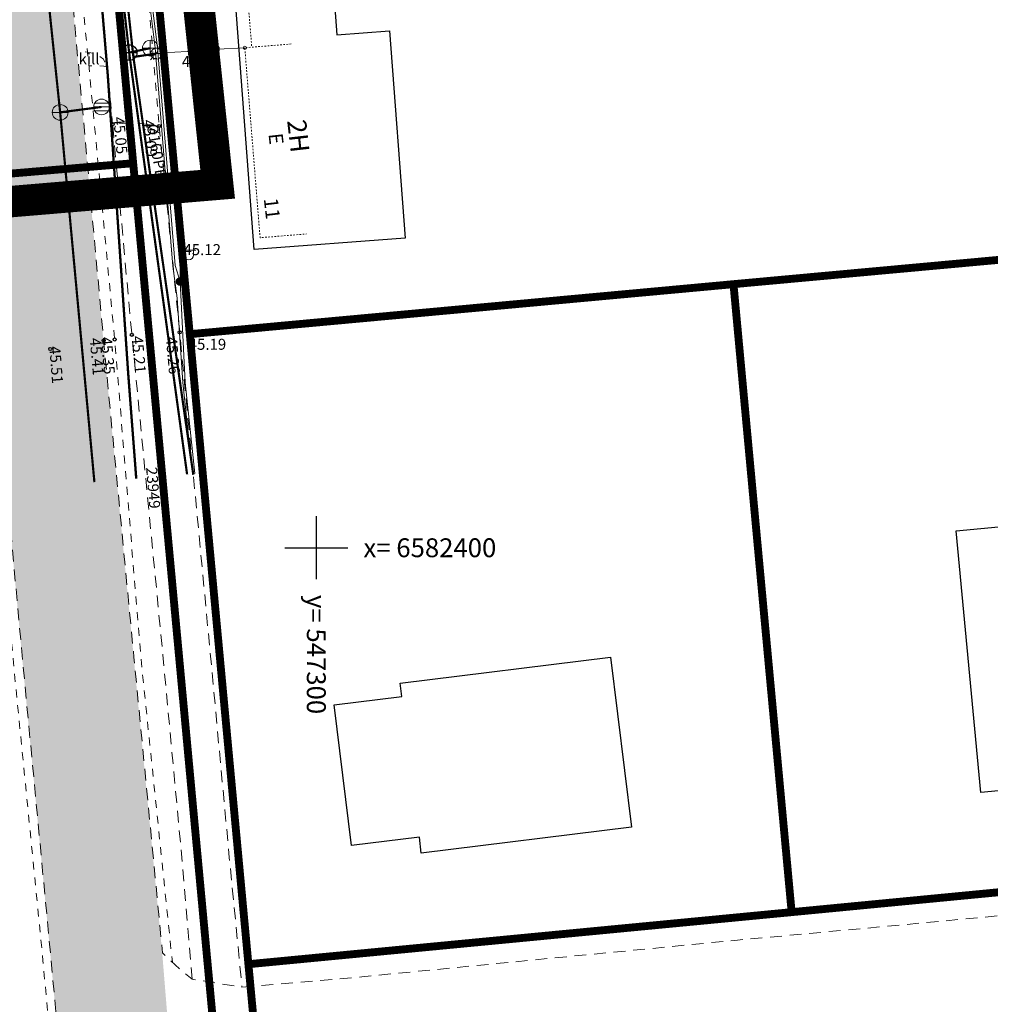
# Model space of a CAD drawing. Units: inches. Extents: x 544890 to 550000, y 6581877 to 6585018.
# Drawn here: x 547281 to 547343, y 6582371 to 6582434 of the extents above; entities that cross this region are included whole.
import ezdxf
from ezdxf.enums import TextEntityAlignment as Align

# ---------------------------------------------------------------- set-up
doc = ezdxf.new("R2010")
doc.units = ezdxf.units.IN
doc.header["$MEASUREMENT"] = 0
for name, pattern in [('22081_geo$0$ASFBET', [2.5, 1.5, -1]), ('22081_geo$0$KRUUSKILL', [2, 1, -1]), ('DASHDOT', [8, 4, -2, 0, -2]), ('HOONEKP', [0.02001, 0.01, -1e-05, 0.01]), ('VARAV', [0.6, 0.5, -0.1])]:
    doc.linetypes.add(name, pattern=pattern)
for name, color, linetype, lineweight in [('22081_geo$0$TEE', 7, 'Continuous', 9), ('HOONE', 150, 'Continuous', 9), ('TEE', 7, 'Continuous', 9)]:
    doc.layers.add(name, color=color, linetype=linetype, lineweight=lineweight)
for name, color, linetype in [('AED', 21, 'Continuous'), ('dp_krunt', 1, 'Continuous'), ('HOONE_ELU-_VÕI_ÜHISKONDLIK', 10, 'Continuous'), ('KKAEV', 7, 'Continuous'), ('KORGUS-EH2000', 7, 'Continuous'), ('KTRASS', 7, 'Continuous'), ('KY_PIIR', 10, 'Continuous'), ('MPKAABEL', 7, 'Continuous'), ('POST', 7, 'Continuous'), ('SKKAEV', 7, 'Continuous'), ('SKTRASS', 7, 'Continuous'), ('VKAEV', 7, 'Continuous'), ('VORK', 7, 'Continuous'), ('VTRASS', 7, 'Continuous')]:
    doc.layers.add(name, color=color, linetype=linetype)
doc.layers.add('Dp.ala', color=7, linetype='DASHDOT', lineweight=0, true_color=0x0d0d0d)
doc.styles.add('22081_geo$0$romans', font='romans.shx')
doc.styles.add('ITALIC', font='italic.shx')
doc.styles.add('romanc', font='romanc.shx')
doc.styles.add('romans', font='romans.shx')
doc.linetypes.add('-K-', pattern='A,10,-1.5,["K",romans,S=1.4,R=0,X=-0.7,Y=-0.7],-1.5,10,-3', length=26)
doc.linetypes.add('-SK-', pattern='A,10,-1.5,["SK",romans,S=1.4,R=0,X=-1.4,Y=-0.7],-1.5,10,-3', length=26)
doc.linetypes.add('-V-', pattern='A,10,-1.5,["V",romans,S=1.4,R=0,X=-0.7,Y=-0.7],-1.5,10,-3', length=26)
doc.linetypes.add('KAITSETORU', pattern='A,0,[153,mkm,S=0.075,R=0,X=0,Y=0],-0.15,[153,mkm,S=0.075,R=0,X=0,Y=0],-0.15,[153,mkm,S=0.075,R=0,X=0,Y=0],-0.15,[152,mkm,S=0.075,R=0,X=0,Y=0],-1.2,[153,mkm,S=0.075,R=0,X=0,Y=0],-0.15,[153,mkm,S=0.075,R=0,X=0,Y=0],-0.15,[153,mkm,S=0.075,R=0,X=0,Y=0],-0.15,[152,mkm,S=0.075,R=0,X=0,Y=0],-0.15', length=2.25)
doc.linetypes.add('LA_AED', pattern='A,2.5,[136,mkm,S=0.8,R=0,X=0,Y=0],2.5', length=5)
doc.linetypes.add('MP_KBL', pattern='A,8,-2,[138,mkm,S=1,R=0,X=0,Y=0],6,[138,mkm,S=1,R=180,X=0,Y=0],-2', length=18)
doc.linetypes.add('VO_AED', pattern='A,2.5,[135,mkm,S=0.6,R=0,X=0,Y=0],5,[135,mkm,S=0.6,R=180,X=0,Y=0],2.5', length=10)

# ---------------------------------------------------------------- blocks, each defined once
blk = doc.blocks.new('A$Cf9d840f3')
at = {"layer": 'HOONE_ELU-_VÕI_ÜHISKONDLIK', "color": 150}
for points in [[(547300.958, 6582437.201, 48.312), (547301.305, 6582432.621, 48.284), (547304.657, 6582432.874, 48.36), (547305.656, 6582419.692, 48.279), (547296.052, 6582418.964, 48.366), (547294.707, 6582436.728, 48.409)], [(547353.033, 6582402.237, 50.229), (547353.42, 6582398.133, 50.229), (547362.08, 6582398.951, 50.229), (547363.083, 6582388.322, 50.229), (547354.424, 6582387.505, 50.229), (547354.604, 6582385.594, 50.229), (547342.28, 6582384.431, 50.229), (547340.709, 6582401.074, 50.229)], [(547320.043, 6582382.234, 50.603), (547306.679, 6582380.584, 50.603), (547306.555, 6582381.592, 50.143), (547302.233, 6582381.059, 49.683), (547301.128, 6582390.01, 49.683), (547305.45, 6582390.543, 50.143), (547305.344, 6582391.398, 50.603), (547318.708, 6582393.048, 50.603)]]:
    blk.add_polyline3d(points, close=True, dxfattribs=at)
blk = doc.blocks.new('A$C7466080b')
at = {"layer": '22081_geo$0$TEE', "linetype": '22081_geo$0$ASFBET', "ltscale": 0.5, "flags": 128}
for points in [[(547276.679, 6582505.289), (547276.797, 6582503.927), (547279.102, 6582486.92), (547280.569, 6582476.207), (547281.653, 6582465.773), (547282.744, 6582453.66), (547284.184, 6582438.181), (547286.467, 6582413.178), (547288.397, 6582393.039), (547290.211, 6582374.24), (547291.32, 6582373.222), (547292.104, 6582372.567), (547295.271, 6582372.058), (547302.887, 6582372.717), (547312.642, 6582373.674), (547326.616, 6582375.035), (547342.161, 6582376.477), (547353.822, 6582377.586), (547362.717, 6582378.458), (547367.172, 6582378.85), (547369.502, 6582379.077), (547373.18, 6582379.605), (547375.125, 6582379.988), (547376.985, 6582380.573), (547378.851, 6582381.442), (547383.042, 6582383.522)], [(547269.048, 6582504.174), (547269.4, 6582502.442), (547270.416, 6582497.184), (547271.227, 6582492.706), (547272.261, 6582485.909), (547273.541, 6582475.483), (547275.676, 6582453.26), (547277.112, 6582437.727), (547279.514, 6582412.372), (547281.338, 6582392.591), (547283.132, 6582373.746), (547284.978, 6582353.75), (547286.31, 6582339.244), (547288.355, 6582317.017), (547289.167, 6582308.904), (547289.797, 6582302.618), (547291.132, 6582288.136), (547292.368, 6582274.073), (547294.087, 6582256.493), (547295.431, 6582242.248), (547296.19, 6582233.896), (547297.325, 6582223.866), (547298.251, 6582217.213), (547299.744, 6582207.13)], [(547292.104, 6582372.567), (547291.485, 6582379.906), (547290.237, 6582393.191), (547288.264, 6582413.539), (547287.038, 6582426.931), (547288.47, 6582427.032), (547290.003, 6582426.812), (547291.311, 6582413.703), (547293.242, 6582393.424), (547294.465, 6582380.31), (547295.271, 6582372.058)]]:
    blk.add_lwpolyline(points, dxfattribs=at)
at = {"layer": '22081_geo$0$TEE', "linetype": '22081_geo$0$KRUUSKILL', "ltscale": 0.5, "flags": 128}
for points in [[(547299.744, 6582207.13), (547299.871, 6582205.62), (547299.339, 6582205.481), (547297.779, 6582216.672), (547296.74, 6582223.829), (547295.717, 6582233.735), (547294.89, 6582242.312), (547293.569, 6582256.482), (547291.842, 6582274.157), (547290.59, 6582288.119), (547289.191, 6582302.63), (547288.652, 6582308.838), (547287.941, 6582317.034), (547285.724, 6582339.354), (547284.458, 6582353.767), (547282.608, 6582373.759), (547280.73, 6582392.675), (547279.035, 6582412.28), (547276.578, 6582437.79), (547275.17, 6582453.268), (547273.013, 6582475.412), (547271.737, 6582485.865), (547270.615, 6582492.839), (547269.922, 6582497.021), (547268.917, 6582502.348), (547268.517, 6582504.019)], [(547283.302, 6582453.652), (547284.568, 6582440.35), (547285.509, 6582430.857), (547287.173, 6582413.24), (547288.837, 6582393.028), (547290.841, 6582373.662)], [(547287.843, 6582450.465), (547288.879, 6582440.035), (547289.54, 6582432.361), (547290.003, 6582426.812)], [(547288.827, 6582440.538), (547289.216, 6582440.429), (547289.967, 6582436.997), (547290.36, 6582432.432), (547290.035, 6582431.164), (547289.627, 6582431.102)], [(547287.038, 6582426.931), (547286.705, 6582430.549), (547286.459, 6582431.064), (547286.033, 6582431.385), (547284.781, 6582431.645)], [(547286.705, 6582430.549), (547286.478, 6582430.632), (547285.53, 6582430.636)]]:
    blk.add_lwpolyline(points, dxfattribs=at)
at = {"layer": '22081_geo$0$TEE', "linetype": 'Continuous', "ltscale": 0.5, "style": '22081_geo$0$romans'}
blk.add_text('kill', height=0.7, dxfattribs=at).set_placement((547284.877, 6582430.736))
blk = doc.blocks.new('VKORIS')
at = {"color": 0, "linetype": 'Continuous'}
for p, q in [((0, 4), (0, -4)), ((-4, 0), (4, 0))]:
    blk.add_line(p, q, dxfattribs=at)
blk = doc.blocks.new('VARPOS_3')
at = {"color": 0, "linetype": 'Continuous', "lineweight": -2, "ltscale": 100}
for p, q in [((-25, 25), (-25, -25)), ((-25, 25), (25, 25)), ((25, 25), (25, -25)), ((-25, -25), (25, -25))]:
    blk.add_line(p, q, dxfattribs=at)
blk = doc.blocks.new('KAKAEV_6')
at = {"color": 0, "linetype": 'Continuous', "lineweight": -2, "ltscale": 100}
for p, q in [((-100, 0), (100, 0)), ((0, -100), (0, 100))]:
    blk.add_line(p, q, dxfattribs=at)
blk.add_circle((0, 0), 100, dxfattribs=at)
blk = doc.blocks.new('VESIIB_4')
at = {"color": 0, "linetype": 'Continuous', "lineweight": -2, "ltscale": 100}
for p, q in [((-70, 0), (70, 0)), ((-49, -49), (-77, -77)), ((49, -49), (77, -77))]:
    blk.add_line(p, q, dxfattribs=at)
blk.add_circle((0, 0), 70, dxfattribs=at)
blk = doc.blocks.new('MEPOST_3')
at = {"layer": 'POST', "linetype": 'Continuous', "lineweight": 0}
for radius in [0.5, 0.45, 0.4, 0.35, 0.3, 0.25, 0.2, 0.15, 0.1, 0.05]:
    blk.add_circle((0, 0), radius, dxfattribs=at)
blk = doc.blocks.new('VAPOST_1')
at = {"layer": 'POST', "linetype": 'Continuous', "lineweight": 0}
for p, q in [((0, 0.5), (0, 4.5)), ((0, 4), (2, 4)), ((0.45, 3.36), (0.45, 4)), ((1.68, 3.36), (1.68, 4))]:
    blk.add_line(p, q, dxfattribs=at)
blk.add_arc((1.07, 3.36), 0.613, 180, 0, dxfattribs=at)
blk.add_point((0, 0), dxfattribs=at)
blk = doc.blocks.new('KAKAEV_4')
at = {"layer": 'KKAEV', "linetype": 'Continuous', "lineweight": 0}
for p, q in [((-1, 0), (1, 0)), ((0, -1), (0, 1))]:
    blk.add_line(p, q, dxfattribs=at)
blk.add_circle((0, 0), 1, dxfattribs=at)
blk = doc.blocks.new('REKAEV_2')
at = {"layer": 'SKKAEV', "linetype": 'Continuous', "lineweight": 0}
for p, q in [((0.86, 0.5), (-0.86, 0.5)), ((-1, 0), (1, 0)), ((0.86, -0.5), (-0.86, -0.5))]:
    blk.add_line(p, q, dxfattribs=at)
blk.add_circle((0, 0), 1, dxfattribs=at)
blk = doc.blocks.new('KAKAEV')
at = {"color": 0, "linetype": 'Continuous'}
for p, q in [((-1, 0), (1, 0)), ((0, -1), (0, 1))]:
    blk.add_line(p, q, dxfattribs=at)
blk.add_circle((0, 0), 1, dxfattribs=at)

msp = doc.modelspace()

# ---------------------------------------------------------------- hatches: boundary and pattern name
at = {"layer": 'TEE', "true_color": 0x939598}
h = msp.add_hatch(color=252, dxfattribs=at)
h.dxf.hatch_style = 1
edge = h.paths.add_edge_path()
edge.add_line((547306.30753, 6582207.48891), (547304.58801, 6582220.42729))
edge.add_line((547304.58801, 6582220.42729), (547303.56753, 6582230.47391))
edge.add_line((547303.56753, 6582230.47391), (547302.37053, 6582243.05591))
edge.add_line((547302.37053, 6582243.05591), (547301.13953, 6582257.15091))
edge.add_line((547301.13953, 6582257.15091), (547300.07053, 6582268.80091))
edge.add_line((547300.07053, 6582268.80091), (547300.57453, 6582269.58891))
edge.add_line((547300.57453, 6582269.58891), (547301.17553, 6582270.37691))
edge.add_line((547301.17553, 6582270.37691), (547301.64053, 6582270.84691))
edge.add_line((547301.64053, 6582270.84691), (547304.52653, 6582272.65091))
edge.add_line((547304.52653, 6582272.65091), (547314.60853, 6582273.64791))
edge.add_line((547314.60853, 6582273.64791), (547333.30753, 6582275.49391))
edge.add_line((547333.30753, 6582275.49391), (547347.24253, 6582276.73291))
edge.add_line((547347.24253, 6582276.73291), (547361.73153, 6582278.08491))
edge.add_line((547361.73153, 6582278.08491), (547375.61353, 6582279.51091))
edge.add_line((547375.61353, 6582279.51091), (547381.65753, 6582280.00991))
edge.add_line((547381.65753, 6582280.00991), (547382.46353, 6582280.00491))
edge.add_line((547382.46353, 6582280.00491), (547383.08453, 6582279.80591))
edge.add_line((547383.08453, 6582279.80591), (547383.59953, 6582279.49491))
edge.add_line((547383.59953, 6582279.49491), (547384.00253, 6582279.08291))
edge.add_line((547384.00253, 6582279.08291), (547384.46053, 6582278.25091))
edge.add_line((547384.46053, 6582278.25091), (547385.10353, 6582276.73791))
edge.add_line((547385.10353, 6582276.73791), (547390.55453, 6582261.03591))
edge.add_line((547390.55453, 6582261.03591), (547396.19653, 6582261.65691))
edge.add_line((547396.19653, 6582261.65691), (547402.12353, 6582262.08891))
edge.add_line((547402.12353, 6582262.08891), (547400.40553, 6582278.89891))
edge.add_line((547400.40553, 6582278.89891), (547400.25753, 6582280.29591))
edge.add_line((547400.25753, 6582280.29591), (547400.01253, 6582281.17191))
edge.add_line((547400.01253, 6582281.17191), (547399.65553, 6582282.06191))
edge.add_line((547399.65553, 6582282.06191), (547399.13253, 6582282.83791))
edge.add_line((547399.13253, 6582282.83791), (547398.58753, 6582283.39691))
edge.add_line((547398.58753, 6582283.39691), (547397.94453, 6582283.83491))
edge.add_line((547397.94453, 6582283.83491), (547397.19553, 6582284.19691))
edge.add_line((547397.19553, 6582284.19691), (547396.36053, 6582284.47891))
edge.add_line((547396.36053, 6582284.47891), (547395.48353, 6582284.60891))
edge.add_line((547395.48353, 6582284.60891), (547394.31253, 6582284.58991))
edge.add_line((547394.31253, 6582284.58991), (547392.34653, 6582284.40291))
edge.add_line((547392.34653, 6582284.40291), (547389.57253, 6582284.20091))
edge.add_line((547389.57253, 6582284.20091), (547383.20953, 6582283.64091))
edge.add_line((547383.20953, 6582283.64091), (547375.09953, 6582282.87991))
edge.add_line((547375.09953, 6582282.87991), (547360.92153, 6582281.60891))
edge.add_line((547360.92153, 6582281.60891), (547346.60253, 6582280.26491))
edge.add_line((547346.60253, 6582280.26491), (547332.73253, 6582279.02191))
edge.add_line((547332.73253, 6582279.02191), (547332.20853, 6582279.25191))
edge.add_line((547332.20853, 6582279.25191), (547331.63953, 6582279.80991))
edge.add_line((547331.63953, 6582279.80991), (547331.29953, 6582280.33991))
edge.add_line((547331.29953, 6582280.33991), (547331.15953, 6582280.91691))
edge.add_line((547331.15953, 6582280.91691), (547330.92153, 6582281.80391))
edge.add_line((547330.92153, 6582281.80391), (547330.63453, 6582283.47091))
edge.add_line((547330.63453, 6582283.47091), (547325.46041, 6582282.96266))
edge.add_line((547325.46041, 6582282.96266), (547325.68253, 6582279.99491))
edge.add_line((547325.68253, 6582279.99491), (547325.48153, 6582279.35791))
edge.add_line((547325.48153, 6582279.35791), (547325.14153, 6582278.74591))
edge.add_line((547325.14153, 6582278.74591), (547324.72753, 6582278.38991))
edge.add_line((547324.72753, 6582278.38991), (547324.33653, 6582278.22891))
edge.add_line((547324.33653, 6582278.22891), (547313.97153, 6582277.22191))
edge.add_line((547313.97153, 6582277.22191), (547304.05453, 6582276.40991))
edge.add_line((547304.05453, 6582276.40991), (547300.83153, 6582277.74091))
edge.add_line((547300.83153, 6582277.74091), (547300.15853, 6582278.30391))
edge.add_line((547300.15853, 6582278.30391), (547299.55353, 6582278.95591))
edge.add_line((547299.55353, 6582278.95591), (547298.95053, 6582279.85891))
edge.add_line((547298.95053, 6582279.85891), (547298.10253, 6582288.97891))
edge.add_line((547298.10253, 6582288.97891), (547296.78153, 6582303.25691))
edge.add_line((547296.78153, 6582303.25691), (547296.1622, 6582309.83885))
edge.add_line((547296.1622, 6582309.83885), (547295.39653, 6582317.97591))
edge.add_line((547295.39653, 6582317.97591), (547293.31853, 6582339.52291))
edge.add_line((547293.31853, 6582339.52291), (547291.98653, 6582354.49391))
edge.add_line((547291.98653, 6582354.49391), (547291.33719, 6582360.221))
edge.add_line((547291.33719, 6582360.221), (547290.19353, 6582374.27491))
edge.add_line((547290.19353, 6582374.27491), (547288.37953, 6582393.07391))
edge.add_line((547288.37953, 6582393.07391), (547286.44953, 6582413.21291))
edge.add_line((547286.44953, 6582413.21291), (547284.16653, 6582438.21591))
edge.add_line((547284.16653, 6582438.21591), (547282.72653, 6582453.69491))
edge.add_line((547282.72653, 6582453.69491), (547281.63553, 6582465.80791))
edge.add_line((547281.63553, 6582465.80791), (547280.55153, 6582476.24191))
edge.add_line((547280.55153, 6582476.24191), (547279.08453, 6582486.95491))
edge.add_line((547279.08453, 6582486.95491), (547276.77953, 6582503.96191))
edge.add_line((547276.77953, 6582503.96191), (547276.66196, 6582505.32362))
edge.add_line((547276.66196, 6582505.32362), (547276.35653, 6582508.86091))
edge.add_line((547276.35653, 6582508.86091), (547276.24453, 6582512.20791))
edge.add_line((547276.24453, 6582512.20791), (547276.24153, 6582514.08191))
edge.add_line((547276.24153, 6582514.08191), (547276.24053, 6582516.74791))
edge.add_line((547276.24053, 6582516.74791), (547276.37853, 6582518.76891))
edge.add_line((547276.37853, 6582518.76891), (547276.63253, 6582523.07191))
edge.add_line((547276.63253, 6582523.07191), (547276.90453, 6582524.47591))
edge.add_line((547276.90453, 6582524.47591), (547277.24653, 6582526.31791))
edge.add_line((547277.24653, 6582526.31791), (547277.99753, 6582528.58291))
edge.add_line((547277.99753, 6582528.58291), (547278.68253, 6582529.79591))
edge.add_line((547278.68253, 6582529.79591), (547280.25153, 6582531.35191))
edge.add_line((547280.25153, 6582531.35191), (547281.17653, 6582532.63291))
edge.add_line((547281.17653, 6582532.63291), (547282.41853, 6582533.85391))
edge.add_line((547282.41853, 6582533.85391), (547283.84653, 6582534.88191))
edge.add_line((547283.84653, 6582534.88191), (547285.61953, 6582535.72491))
edge.add_line((547285.61953, 6582535.72491), (547287.58653, 6582536.44691))
edge.add_line((547287.58653, 6582536.44691), (547293.75253, 6582538.22991))
edge.add_line((547293.75253, 6582538.22991), (547296.90653, 6582539.38591))
edge.add_line((547296.90653, 6582539.38591), (547299.90153, 6582540.28791))
edge.add_line((547299.90153, 6582540.28791), (547298.82053, 6582543.97091))
edge.add_line((547298.82053, 6582543.97091), (547298.28853, 6582545.97391))
edge.add_line((547298.28853, 6582545.97391), (547297.22753, 6582550.23391))
edge.add_line((547297.22753, 6582550.23391), (547293.83018, 6582549.5788))
edge.add_line((547293.83018, 6582549.5788), (547292.20353, 6582549.21191))
edge.add_line((547292.20353, 6582549.21191), (547289.14653, 6582548.78791))
edge.add_line((547289.14653, 6582548.78791), (547286.37753, 6582549.08091))
edge.add_line((547286.37753, 6582549.08091), (547284.56653, 6582549.71091))
edge.add_line((547284.56653, 6582549.71091), (547282.62853, 6582550.52791))
edge.add_line((547282.62853, 6582550.52791), (547280.51153, 6582551.97491))
edge.add_line((547280.51153, 6582551.97491), (547278.98553, 6582553.30991))
edge.add_line((547278.98553, 6582553.30991), (547277.11753, 6582555.59491))
edge.add_line((547277.11753, 6582555.59491), (547275.95753, 6582557.34191))
edge.add_line((547275.95753, 6582557.34191), (547275.22297, 6582559.59188))
edge.add_line((547275.22297, 6582559.59188), (547274.92044, 6582560.6842))
edge.add_line((547274.92044, 6582560.6842), (547274.53329, 6582561.96602))
edge.add_line((547274.53329, 6582561.96602), (547273.87497, 6582564.94999))
edge.add_line((547273.87497, 6582564.94999), (547273.1797, 6582568.18424))
edge.add_line((547273.1797, 6582568.18424), (547272.96378, 6582569.24876))
edge.add_line((547272.96378, 6582569.24876), (547272.80109, 6582570.32336))
edge.add_line((547272.80109, 6582570.32336), (547272.49389, 6582572.53276))
edge.add_line((547272.49389, 6582572.53276), (547272.35261, 6582573.60187))
edge.add_line((547272.35261, 6582573.60187), (547272.23117, 6582574.70392))
edge.add_line((547272.23117, 6582574.70392), (547272.06099, 6582576.90818))
edge.add_line((547272.06099, 6582576.90818), (547271.85807, 6582579.45517))
edge.add_line((547271.85807, 6582579.45517), (547271.75715, 6582580.56635))
edge.add_line((547271.75715, 6582580.56635), (547271.78053, 6582580.68591))
edge.add_line((547271.78053, 6582580.68591), (547271.00753, 6582588.84491))
edge.add_line((547271.00753, 6582588.84491), (547270.13653, 6582598.44091))
edge.add_line((547270.13653, 6582598.44091), (547268.56653, 6582616.34191))
edge.add_line((547268.56653, 6582616.34191), (547268.43905, 6582617.77748))
edge.add_line((547268.43905, 6582617.77748), (547268.36053, 6582619.13891))
edge.add_line((547268.36053, 6582619.13891), (547266.922, 6582632.32))
edge.add_line((547266.922, 6582632.32), (547267.169, 6582632.775))
edge.add_line((547267.169, 6582632.775), (547267.264, 6582635.406))
edge.add_arc((547272.18919, 6582634.05755), 5.10645, 131.4096437, 164.6884372, ccw=False)
edge.add_line((547268.81159, 6582637.88739), (547271.33617, 6582639.94127))
edge.add_line((547271.33617, 6582639.94127), (547270.432, 6582648.509))
edge.add_arc((547268.85839, 6582651.38439), 3.27782, 240.5539408, 298.6905213, ccw=False)
edge.add_line((547267.247, 6582648.53), (547266.61862, 6582649.05858))
edge.add_line((547266.61862, 6582649.05858), (547266.156, 6582649.737))
edge.add_line((547266.156, 6582649.737), (547265.658, 6582650.846))
edge.add_line((547265.658, 6582650.846), (547265.13699, 6582652.46333))
edge.add_line((547265.13699, 6582652.46333), (547261.50185, 6582698.8138))
edge.add_line((547261.50185, 6582698.8138), (547259.71, 6582715.911))
edge.add_line((547259.71, 6582715.911), (547252.765, 6582715.251))
edge.add_line((547252.765, 6582715.251), (547259.10503, 6582644.71139))
edge.add_line((547259.10503, 6582644.71139), (547252.765, 6582715.251))
edge.add_line((547252.765, 6582715.251), (547261.25453, 6582619.36091))
edge.add_line((547261.25453, 6582619.36091), (547261.32453, 6582616.44391))
edge.add_line((547261.32453, 6582616.44391), (547261.34753, 6582610.62691))
edge.add_line((547261.34753, 6582610.62691), (547261.00553, 6582605.53291))
edge.add_line((547261.00553, 6582605.53291), (547260.28853, 6582598.62391))
edge.add_line((547260.28853, 6582598.62391), (547259.91553, 6582593.02691))
edge.add_line((547259.91553, 6582593.02691), (547259.88553, 6582589.00191))
edge.add_line((547259.88553, 6582589.00191), (547259.98353, 6582584.32291))
edge.add_line((547259.98353, 6582584.32291), (547260.22353, 6582580.35691))
edge.add_line((547260.22353, 6582580.35691), (547260.59953, 6582575.81091))
edge.add_line((547260.59953, 6582575.81091), (547261.17853, 6582572.06991))
edge.add_line((547261.17853, 6582572.06991), (547262.24153, 6582566.30291))
edge.add_line((547262.24153, 6582566.30291), (547262.65853, 6582563.32891))
edge.add_line((547262.65853, 6582563.32891), (547262.73353, 6582561.79891))
edge.add_line((547262.73353, 6582561.79891), (547262.52953, 6582559.47491))
edge.add_line((547262.52953, 6582559.47491), (547261.70753, 6582557.20391))
edge.add_line((547261.70753, 6582557.20391), (547260.73853, 6582555.22591))
edge.add_line((547260.73853, 6582555.22591), (547258.94353, 6582552.95891))
edge.add_line((547258.94353, 6582552.95891), (547257.05053, 6582551.19891))
edge.add_line((547257.05053, 6582551.19891), (547253.25753, 6582548.39191))
edge.add_line((547253.25753, 6582548.39191), (547250.72353, 6582546.76591))
edge.add_line((547250.72353, 6582546.76591), (547246.33553, 6582544.26391))
edge.add_line((547246.33553, 6582544.26391), (547243.46153, 6582542.88891))
edge.add_line((547243.46153, 6582542.88891), (547238.66353, 6582540.82691))
edge.add_line((547238.66353, 6582540.82691), (547236.41653, 6582539.94491))
edge.add_line((547236.41653, 6582539.94491), (547231.99853, 6582538.52091))
edge.add_line((547231.99853, 6582538.52091), (547224.43803, 6582536.73141))
edge.add_line((547224.43803, 6582536.73141), (547226.28153, 6582529.85491))
edge.add_line((547226.28153, 6582529.85491), (547233.90653, 6582531.55991))
edge.add_line((547233.90653, 6582531.55991), (547246.87653, 6582534.43891))
edge.add_line((547246.87653, 6582534.43891), (547249.49953, 6582534.70991))
edge.add_line((547249.49953, 6582534.70991), (547251.60153, 6582534.49191))
edge.add_line((547251.60153, 6582534.49191), (547253.34153, 6582534.06191))
edge.add_line((547253.34153, 6582534.06191), (547255.82553, 6582533.04291))
edge.add_line((547255.82553, 6582533.04291), (547257.65053, 6582531.93091))
edge.add_line((547257.65053, 6582531.93091), (547259.43753, 6582530.38991))
edge.add_line((547259.43753, 6582530.38991), (547260.73653, 6582528.95691))
edge.add_line((547260.73653, 6582528.95691), (547262.16853, 6582526.96891))
edge.add_line((547262.16853, 6582526.96891), (547263.10253, 6582524.73591))
edge.add_line((547263.10253, 6582524.73591), (547264.34353, 6582520.73891))
edge.add_line((547264.34353, 6582520.73891), (547265.28153, 6582517.86391))
edge.add_line((547265.28153, 6582517.86391), (547266.10153, 6582515.41191))
edge.add_line((547266.10153, 6582515.41191), (547267.26453, 6582511.72491))
edge.add_line((547267.26453, 6582511.72491), (547267.82053, 6582509.42991))
edge.add_line((547267.82053, 6582509.42991), (547268.81153, 6582505.28691))
edge.add_line((547268.81153, 6582505.28691), (547269.03053, 6582504.20916))
edge.add_line((547269.03053, 6582504.20916), (547269.38253, 6582502.47691))
edge.add_line((547269.38253, 6582502.47691), (547270.39853, 6582497.21891))
edge.add_line((547270.39853, 6582497.21891), (547271.20953, 6582492.74091))
edge.add_line((547271.20953, 6582492.74091), (547272.24353, 6582485.94391))
edge.add_line((547272.24353, 6582485.94391), (547273.52353, 6582475.51791))
edge.add_line((547273.52353, 6582475.51791), (547275.65853, 6582453.29491))
edge.add_line((547275.65853, 6582453.29491), (547277.09453, 6582437.76191))
edge.add_line((547277.09453, 6582437.76191), (547279.49653, 6582412.40691))
edge.add_line((547279.49653, 6582412.40691), (547281.32053, 6582392.62591))
edge.add_line((547281.32053, 6582392.62591), (547283.11453, 6582373.78091))
edge.add_line((547283.11453, 6582373.78091), (547284.96053, 6582353.78491))
edge.add_line((547284.96053, 6582353.78491), (547286.29253, 6582339.27891))
edge.add_line((547286.29253, 6582339.27891), (547288.33753, 6582317.05191))
edge.add_line((547288.33753, 6582317.05191), (547289.14997, 6582308.93932))
edge.add_line((547289.14997, 6582308.93932), (547289.77953, 6582302.65291))
edge.add_line((547289.77953, 6582302.65291), (547291.11453, 6582288.17091))
edge.add_line((547291.11453, 6582288.17091), (547292.35053, 6582274.10791))
edge.add_line((547292.35053, 6582274.10791), (547294.06953, 6582256.52791))
edge.add_line((547294.06953, 6582256.52791), (547295.41353, 6582242.28291))
edge.add_line((547295.41353, 6582242.28291), (547296.17253, 6582233.93091))
edge.add_line((547296.17253, 6582233.93091), (547297.30753, 6582223.90091))
edge.add_line((547297.30753, 6582223.90091), (547298.23353, 6582217.24791))
edge.add_line((547298.23353, 6582217.24791), (547299.72653, 6582207.16491))
edge.add_line((547299.72653, 6582207.16491), (547306.30753, 6582207.48891))
h.paths.add_polyline_path([(547267.89673, 6582557.95134), (547267.91644, 6582558.65459), (547267.84297, 6582560.26093), (547267.57093, 6582562.38241), (547267.33532, 6582563.97678), (547267.12256, 6582565.27032), (547266.82504, 6582567.04247), (547266.50248, 6582568.62032), (547265.72864, 6582572.52857), (547265.27408, 6582575.6654), (547265.03938, 6582577.28527), (547264.5348, 6582583.70657), (547264.42455, 6582586.08814), (547264.40852, 6582590.09406), (547264.59569, 6582594.16455), (547264.72689, 6582594.54243), (547264.93786, 6582594.83854), (547265.1924, 6582594.92853), (547265.45157, 6582594.97365), (547265.8516, 6582594.92001), (547266.16038, 6582594.71565), (547266.40775, 6582594.52145), (547266.54369, 6582594.22485), (547268.07497, 6582576.77084), (547268.75594, 6582568.78321), (547268.90582, 6582567.16753), (547269.06857, 6582565.58795), (547269.26279, 6582564.04114), (547269.43111, 6582563.14578), (547269.89409, 6582560.51655), (547270.10603, 6582559.73218), (547270.55567, 6582558.16656), (547270.55353, 6582557.82944), (547270.55353, 6582557.33887), (547270.22744, 6582557.14371), (547269.95824, 6582556.91329), (547269.49808, 6582556.86773), (547269.16303, 6582556.87605), (547268.7872, 6582556.90435), (547268.4624, 6582557.12591), (547268.23514, 6582557.35318), (547268.0507, 6582557.56235)], flags=16)
h.paths.add_polyline_path([(547265.23198, 6582537.34519), (547266.34243, 6582536.66255), (547267.36826, 6582536.18627), (547268.09977, 6582535.96837), (547269.18571, 6582535.89543), (547270.46529, 6582536.01866), (547271.93064, 6582536.6046), (547272.92513, 6582537.22551), (547273.82647, 6582538.11664), (547274.52564, 6582539.03418), (547274.85516, 6582539.78289), (547275.14326, 6582541.16412), (547275.16376, 6582542.31953), (547274.93497, 6582543.63587), (547274.266, 6582545.08922), (547273.81918, 6582545.72099), (547273.11308, 6582546.38194), (547271.9239, 6582547.24079), (547271.2105, 6582547.57461), (547270.4077, 6582547.75702), (547269.67255, 6582547.84063), (547268.85014, 6582547.86831), (547267.28856, 6582547.61891), (547266.50704, 6582547.34454), (547265.83487, 6582546.90986), (547265.10614, 6582546.32952), (547264.65972, 6582545.89333), (547264.116, 6582545.25318), (547263.73332, 6582544.57701), (547263.46799, 6582543.81482), (547263.26385, 6582543.04318), (547263.16877, 6582542.25156), (547263.30116, 6582540.68734), (547263.50236, 6582539.92156), (547263.77881, 6582539.17955), (547264.20466, 6582538.47084)], flags=16)
h.paths.add_polyline_path([(547285.47363, 6582540.0101), (547284.81124, 6582540.06419), (547284.4236, 6582540.29119), (547284.22908, 6582540.54314), (547284.06616, 6582540.90357), (547284.01466, 6582541.35607), (547284.09194, 6582542.11003), (547284.22666, 6582542.52578), (547284.35387, 6582542.83339), (547284.98576, 6582543.33232), (547285.75701, 6582543.28242), (547286.57108, 6582543.19911), (547287.33637, 6582543.11792), (547288.10658, 6582543.11889), (547289.01914, 6582543.36484), (547290.35378, 6582543.79177), (547291.88538, 6582544.28296), (547294.16923, 6582544.99247), (547295.63415, 6582545.35493), (547296.43621, 6582545.53429), (547297.39759, 6582545.68915), (547298.03962, 6582545.51506), (547298.33395, 6582545.26835), (547298.49683, 6582544.87696), (547298.46005, 6582544.53988), (547298.24787, 6582544.07084), (547297.96715, 6582543.80811), (547295.42949, 6582543.00749), (547292.51888, 6582542.14131), (547290.98414, 6582541.67139)], flags=16)
h.paths.add_polyline_path([(547267.08164, 6582525.74353), (547267.04018, 6582526.03375), (547267.19458, 6582526.51762), (547267.49574, 6582526.7024), (547267.83183, 6582526.88985), (547271.39612, 6582527.07974), (547271.83426, 6582526.98791), (547272.21612, 6582526.77089), (547272.40749, 6582526.39054), (547272.46964, 6582526.03459), (547272.22777, 6582523.1826), (547272.04204, 6582521.64185), (547271.87233, 6582518.51811), (547271.79252, 6582516.91685), (547271.61848, 6582516.61914), (547271.31524, 6582516.19681), (547270.8287, 6582515.98553), (547270.40479, 6582516.08485), (547270.06984, 6582516.30251), (547269.8013, 6582516.59535), (547269.37559, 6582518.05772), (547268.46578, 6582521.14109), (547267.99789, 6582522.69671)], flags=16)
h.paths.add_polyline_path([(547250.14458, 6582540.7217), (547249.8521, 6582540.47817), (547249.76146, 6582540.09535), (547249.73421, 6582539.58313), (547250.17958, 6582539.46897), (547250.6044, 6582539.42225), (547251.7013, 6582539.64468), (547253.30435, 6582539.83452), (547253.68921, 6582539.95121), (547254.00782, 6582540.21691), (547254.20548, 6582540.61453), (547254.26123, 6582540.99489), (547254.27108, 6582541.34542), (547254.17524, 6582541.70632), (547253.9236, 6582541.98631), (547253.37743, 6582542.32233), (547252.74172, 6582542.27166)], flags=16)

# ---------------------------------------------------------------- linework, layer by layer
at = {"layer": 'AED', "linetype": 'LA_AED', "lineweight": 0, "flags": 128}
for points in [[(547293.69493, 6582431.70125), (547295.44968, 6582431.79351)], [(547292.55907, 6582431.59469), (547290.21042, 6582431.46515)], [(547290.21042, 6582431.46515), (547291.33382, 6582419.30621), (547291.87385, 6582413.5297)], [(547291.87385, 6582413.5297), (547292.7144, 6582404.74768)]]:
    msp.add_lwpolyline(points, dxfattribs=at)
at = {"layer": 'AED', "linetype": 'VARAV', "lineweight": 0}
msp.add_lwpolyline([(547292.55907, 6582431.59469), (547293.69493, 6582431.70125)], dxfattribs=at)
at = {"layer": 'AED', "linetype": 'VO_AED', "lineweight": 0, "flags": 128}
msp.add_lwpolyline([(547291.87385, 6582413.5297), (547301.12244, 6582414.22658)], dxfattribs=at)
at = {"layer": 'Dp.ala', "ltscale": 4, "const_width": 2, "flags": 128}
msp.add_lwpolyline([(547195.13263, 6582730.15378), (547084.23334, 6582766.00651), (547084.23334, 6582766.00651), (547188.31519, 6582496.93879), (547226.79926, 6582417.49538), (547226.79926, 6582417.49538), (547293.72403, 6582423.11221), (547277.71036, 6582574.18462), (547195.13263, 6582730.15378), (547195.13263, 6582730.15378)], close=True, dxfattribs=at)
at = {"layer": 'dp_krunt', "const_width": 0.2}
msp.add_lwpolyline([(547251.50646, 6582594.07627), (547252.47676, 6582608.98814), (547252.84182, 6582614.59857), (547252.84182, 6582614.59857), (547274.36, 6582575), (547275.34, 6582565.03), (547278.9996, 6582525.48608), (547281.845, 6582494.74), (547288.35, 6582424.45), (547268.96818, 6582422.81105), (547260.82735, 6582509.6582), (547260.82735, 6582509.6582), (547260.82735, 6582509.6582), (547254.19377, 6582559.65424), (547253.10307, 6582567.63517), (547252.17082, 6582574.77438), (547251.32352, 6582587.32167), (547251.50646, 6582594.07627)], dxfattribs=at)
at = {"layer": 'HOONE', "linetype": 'HOONEKP', "lineweight": 0, "ltscale": 0.5, "flags": 128}
for points in [[(547297.27967, 6582436.76649), (547295.50613, 6582436.62347), (547295.89274, 6582431.82924)], [(547298.4008, 6582432.03149), (547295.44968, 6582431.79351), (547296.42375, 6582419.71411), (547299.37487, 6582419.95208)]]:
    msp.add_lwpolyline(points, dxfattribs=at)
at = {"layer": 'KORGUS-EH2000', "linetype": 'Continuous', "lineweight": 0}
for centre in [(547295.44968, 6582431.79351), (547291.33382, 6582419.30621), (547291.87385, 6582413.5297)]:
    msp.add_circle(centre, 0.1, dxfattribs=at)
at = {"layer": 'KORGUS-EH2000', "linetype": 'Continuous'}
for centre in [(547287.038, 6582426.931), (547290.003, 6582426.812), (547288.264, 6582413.539), (547291.311, 6582413.703), (547286.467, 6582413.178), (547287.173, 6582413.24), (547283.076, 6582412.639)]:
    msp.add_circle(centre, 0.1, dxfattribs=at)
at = {"layer": 'KTRASS', "linetype": '-K-', "lineweight": 0, "ltscale": 0.5, "const_width": 0.14, "flags": 128}
for points in [[(547284.71061, 6582461.16189), (547288.09135, 6582431.48452)], [(547288.09135, 6582431.48452), (547289.4369, 6582431.76639)], [(547288.09135, 6582431.48452), (547291.77887, 6582404.66857)]]:
    msp.add_lwpolyline(points, dxfattribs=at)
at = {"layer": 'KY_PIIR', "color": 27, "const_width": 0.5}
for points in [[(547275.34, 6582565.03), (547288.35, 6582424.45), (547306.68, 6582227.41), (547309.39, 6582226.52), (547305.25, 6582271.02), (547304.28, 6582281.19), (547301.06, 6582315.85), (547297.18, 6582357.61), (547296.61, 6582363.55), (547295.68, 6582373.52), (547291.95, 6582413.58), (547289.37, 6582441.2), (547286.55, 6582471.53), (547282.45, 6582515.39), (547277.83, 6582565.26)], [(547289.37, 6582441.2), (547291.95, 6582413.58), (547326.54, 6582416.76), (547355.92, 6582419.45), (547342.04, 6582446.03)], [(547286.3, 6582277.06), (547306.68, 6582227.41), (547288.35, 6582424.45), (547228.63, 6582419.4)], [(547326.54, 6582416.76), (547330.24, 6582376.83), (547376.04, 6582381.23), (547356.48, 6582418.39), (547355.92, 6582419.45)], [(547291.95, 6582413.58), (547295.68, 6582373.52), (547330.24, 6582376.83), (547326.54, 6582416.76)], [(547295.68, 6582373.52), (547296.61, 6582363.55), (547302.55, 6582364.12), (547327.56, 6582366.57), (547358.72, 6582369.61), (547381, 6582371.79), (547379.47, 6582375.04), (547376.04, 6582381.23), (547330.24, 6582376.83)]]:
    msp.add_lwpolyline(points, close=True, dxfattribs=at)
at = {"layer": 'MPKAABEL', "linetype": 'MP_KBL', "lineweight": 0, "ltscale": 0.5, "flags": 128}
for points in [[(547292.1303, 6582404.69829), (547291.51226, 6582410.50355), (547291.15677, 6582415.87405), (547290.87113, 6582417.90899), (547289.75338, 6582431.7833), (547288.61926, 6582440.79027), (547288.32353, 6582446.2186), (547288.07977, 6582448.157), (547287.35831, 6582454.03556), (547286.75991, 6582455.12611), (547286.19314, 6582467.00326), (547285.45882, 6582476.31201), (547283.86069, 6582489.32974)], [(547284.65529, 6582484.03576), (547285.43895, 6582477.58863), (547285.844, 6582476.959), (547285.61118, 6582476.28799), (547286.34286, 6582467.01274), (547286.90809, 6582455.16789), (547287.50369, 6582454.08244), (547288.22623, 6582448.195), (547288.6, 6582447.032), (547288.47447, 6582446.2054), (547288.76874, 6582440.80373), (547289.90262, 6582431.7987), (547291.01887, 6582417.94301), (547291.343, 6582416.93), (547291.66174, 6582410.51645), (547292.2798, 6582404.71093)], [(547289.0313, 6582441.32563), (547288.86341, 6582441.307), (547285.81502, 6582440.91683), (547286.12, 6582436.992), (547286.732, 6582430.07), (547287.131, 6582424.744), (547288.03, 6582411.106), (547288.54472, 6582404.39509)]]:
    msp.add_lwpolyline(points, dxfattribs=at)
at = {"layer": 'MPKAABEL', "linetype": 'KAITSETORU', "lineweight": 0, "ltscale": 0.5, "const_width": 0.15, "flags": 128}
msp.add_lwpolyline([(547289.0313, 6582441.32563), (547288.86341, 6582441.307), (547285.81502, 6582440.91683), (547286.732, 6582430.07), (547288.03, 6582411.106), (547288.54472, 6582404.39509)], dxfattribs=at)
at = {"layer": 'SKTRASS', "linetype": '-SK-', "ltscale": 0.5, "const_width": 0.14, "flags": 128}
for points in [[(547283.703, 6582427.683), (547281.269, 6582451.009)], [(547283.703, 6582427.683), (547286.337, 6582428.029)]]:
    msp.add_lwpolyline(points, dxfattribs=at)
at = {"layer": 'SKTRASS', "linetype": '-SK-', "ltscale": 0.5, "const_width": 0.14}
msp.add_lwpolyline([(547285.88235, 6582404.16995), (547283.703, 6582427.683)], dxfattribs=at)
at = {"layer": 'VTRASS', "linetype": '-V-', "lineweight": 0, "ltscale": 0.5, "const_width": 0.14, "flags": 128}
for points in [[(547281.92748, 6582488.87088), (547285.09233, 6582461.35264), (547288.36079, 6582431.20839), (547292.17408, 6582404.63909)], [(547289.82613, 6582431.4187), (547288.36079, 6582431.20839)]]:
    msp.add_lwpolyline(points, dxfattribs=at)

# ---------------------------------------------------------------- block references
for name in ['A$C7466080b', 'A$Cf9d840f3']:
    msp.add_blockref(name, (0, 0))
at = {"layer": 'AED', "lineweight": 0}
for p, xscale, yscale, zscale, rotation in [((547292.55907, 6582431.59469), 0.005, 0.005, 0.005, 183.6459120134001), ((547293.69493, 6582431.70125), 0.004999999999999997, 0.004999999999999997, 0.004999999999999997, 1.540137793684005)]:
    msp.add_blockref('VARPOS_3', p, dxfattribs=dict(at, xscale=xscale, yscale=yscale, zscale=zscale, rotation=rotation))
at = {"layer": 'KKAEV', "xscale": 0.5, "yscale": 0.5, "zscale": 0.5}
msp.add_blockref('KAKAEV', (547288.09135, 6582431.48452), dxfattribs=at)
at = {"layer": 'KKAEV', "linetype": 'Continuous', "lineweight": 0, "xscale": 0.005, "yscale": 0.005, "zscale": 0.005}
msp.add_blockref('KAKAEV_6', (547289.4369, 6582431.76639), dxfattribs=at)
at = {"layer": 'KKAEV', "linetype": 'Continuous', "lineweight": 0, "xscale": 0.5, "yscale": 0.5, "zscale": 0.5, "rotation": 90}
msp.add_blockref('KAKAEV_4', (547283.703, 6582427.683), dxfattribs=at)
at = {"layer": 'POST', "linetype": 'Continuous', "lineweight": 0, "xscale": 0.5, "yscale": 0.5, "zscale": 0.5}
for name in ['VAPOST_1', 'MEPOST_3']:
    msp.add_blockref(name, (547291.343, 6582416.93), dxfattribs=at)
at = {"layer": 'SKKAEV', "linetype": 'Continuous', "lineweight": 0, "xscale": 0.5, "yscale": 0.5, "zscale": 0.5}
msp.add_blockref('REKAEV_2', (547286.337, 6582428.029), dxfattribs=at)
at = {"layer": 'VKAEV', "linetype": 'Continuous', "lineweight": 0, "xscale": 0.005, "yscale": 0.005, "zscale": 0.005}
msp.add_blockref('VESIIB_4', (547289.82613, 6582431.4187), dxfattribs=at)
at = {"layer": 'VORK', "ltscale": 0.5, "xscale": 0.5, "yscale": 0.5, "zscale": 0.5}
msp.add_blockref('VKORIS', (547300, 6582400), dxfattribs=at)
msp.add_blockref('VKORIS', (547300, 6582400), dxfattribs=at)

# ---------------------------------------------------------------- texts
at = {"layer": 'HOONE', "linetype": 'Continuous', "lineweight": 0, "style": 'romanc'}
for s, height, rotation, p in [('2H', 1.2, 276.5561554, (547298.85873, 6582426.17938)), ('E', 0.9, 276.4575169, (547297.44276, 6582426.00098))]:
    msp.add_text(s, height=height, rotation=rotation, dxfattribs=at).set_placement(p, align=Align.MIDDLE_CENTER)
msp.add_text('11', height=0.9, rotation=276.4575169, dxfattribs=at).set_placement((547296.73202, 6582421.51653), align=Align.CENTER)
at = {"layer": 'KORGUS-EH2000', "linetype": 'Continuous', "lineweight": 0, "style": 'ITALIC'}
msp.add_text(' 45.08', height=0.7, rotation=2.1464013, dxfattribs=at).set_placement((547291.24341, 6582430.54293))
at = {"layer": 'KORGUS-EH2000', "linetype": 'Continuous', "ltscale": 0.5, "style": 'ITALIC'}
for s, rotation, p in [(' 45.05 ', 275.3979037, (547287.05263, 6582427.59053)), (' 45.09 ', 275.7288732, (547288.93435, 6582427.39979)), (' 45.41 ', 275.1108719, (547285.56138, 6582413.52807)), (' 45.35 ', 275.1108719, (547286.26738, 6582413.59007)), (' 45.21 ', 275.1108719, (547288.23967, 6582413.65819)), (' 45.26 ', 275.1108719, (547290.40564, 6582413.59628)), (' 45.51 ', 274.4471069, (547282.99465, 6582413.00387))]:
    msp.add_text(s, height=0.7, rotation=rotation, dxfattribs=at).set_placement(p)
at = {"layer": 'KORGUS-EH2000', "linetype": 'Continuous', "lineweight": 0, "style": 'ITALIC'}
for s, p in [(' 45.12', (547291.33382, 6582418.60621)), (' 45.19', (547291.66705, 6582412.58631))]:
    msp.add_text(s, height=0.7, dxfattribs=at).set_placement(p)
at = {"layer": 'MPKAABEL', "linetype": 'Continuous', "lineweight": 0, "ltscale": 0.5, "style": 'romans'}
msp.add_text('23949', height=0.7, rotation=274.6459502, dxfattribs=at).set_placement((547289.1686, 6582405.10182))
at = {"layer": 'VORK', "ltscale": 0.5, "style": 'romanc'}
msp.add_text('x= 6582400', height=1.2, dxfattribs=at).set_placement((547303, 6582400), align=Align.MIDDLE_LEFT)
msp.add_text('x= 6582400', height=1.2, dxfattribs=at).set_placement((547303, 6582400), align=Align.MIDDLE_LEFT)
msp.add_text('y= 547300', height=1.2, rotation=270, dxfattribs=at).set_placement((547300, 6582397), align=Align.MIDDLE_LEFT)
msp.add_text('y= 547300', height=1.2, rotation=270, dxfattribs=at).set_placement((547300, 6582397), align=Align.MIDDLE_LEFT)
at = {"layer": 'VTRASS', "linetype": 'Continuous', "lineweight": 0, "ltscale": 0.5, "style": 'romanc'}
msp.add_text(' %%c160PE', height=0.7, rotation=280.0130766, dxfattribs=at).set_placement((547289.83103, 6582425.34256), align=Align.MIDDLE_CENTER)

doc.saveas('drawing.dxf')
